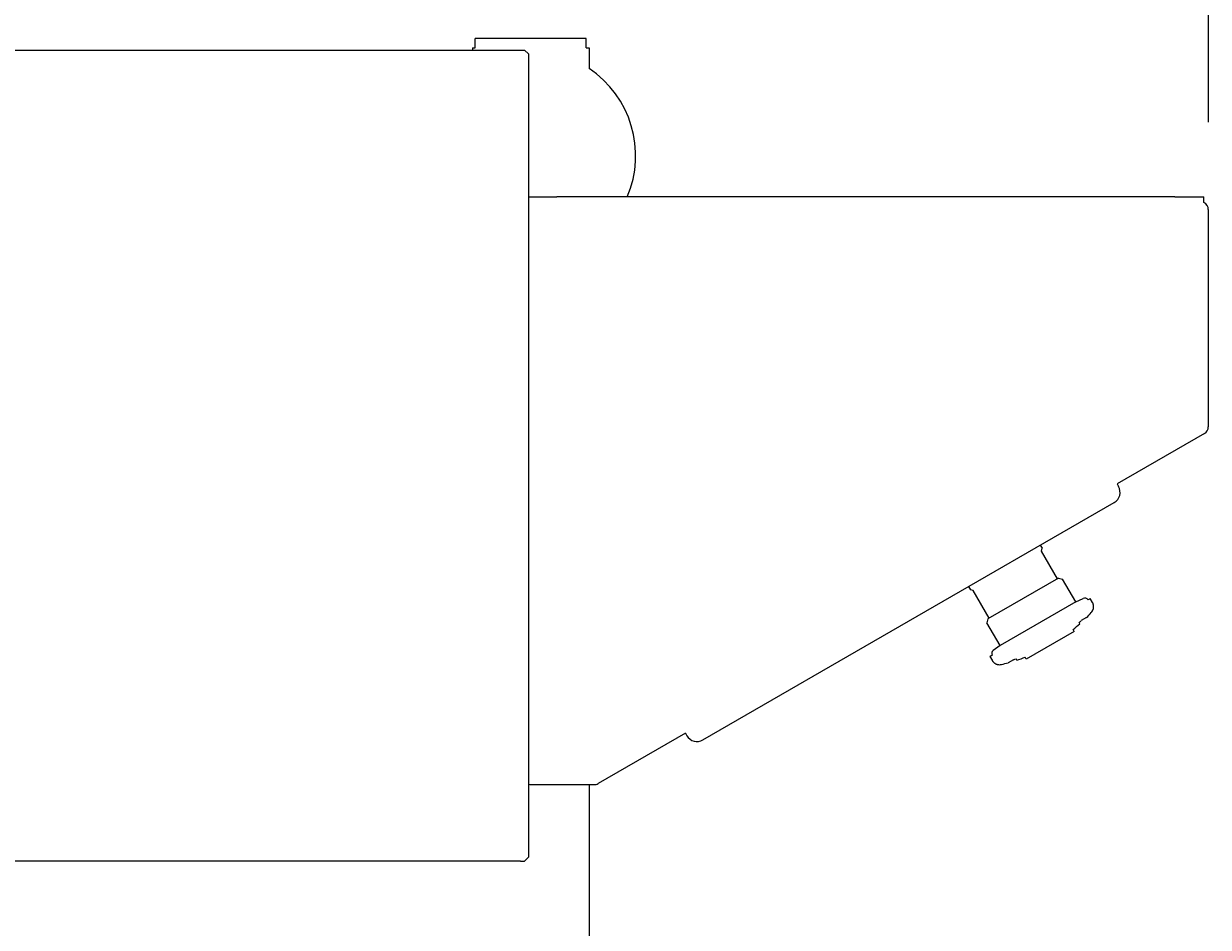
# Model space of a CAD drawing. Extents: x 100 to 8278, y 100 to 5882.
# Drawn here: x 4906 to 5313, y 3289 to 3599 of the extents above; entities that cross this region are included whole.
import ezdxf

# ---------------------------------------------------------------- set-up
doc = ezdxf.new("R2010")
doc.units = 0
doc.layers.get('0').update_dxf_attribs({"color": 1, "linetype": 'CONTINUOUS'})
doc.styles.get("Standard").update_dxf_attribs({"font": 'simplex'})
doc.dimstyles.get("Standard").update_dxf_attribs({"dimtxt": 2.5, "dimasz": 2.5, "dimexe": 1.25, "dimexo": 0.625, "dimtad": 1, "dimcen": 2.5, "dimazin": 3, "dimtfac": 1, "dimtmove": 0, "dimatfit": 3})

# ---------------------------------------------------------------- blocks, each defined once
blk = doc.blocks.new('*D1')
at = {"color": 1, "linetype": 'CONTINUOUS'}
for p, q in [((4119.7354, 3429.577744), (4119.7354, 3775.018138)), ((5312.935336, 3775.018138), (5312.935336, 3565.202744)), ((4154.7354, 3750.018138), (4119.7354, 3745.018138)), ((4154.7354, 3742.518138), (4154.7354, 3750.018138)), ((5312.935336, 3745.018138), (5277.935336, 3750.018138)), ((5277.935336, 3750.018138), (5277.935336, 3742.518138)), ((4119.7354, 3745.018138), (5312.935336, 3745.018138)), ((4119.7354, 3745.018138), (4154.7354, 3740.018138)), ((4154.7354, 3747.518138), (4134.7354, 3745.018138)), ((4134.7354, 3745.018138), (4154.7354, 3742.518138)), ((4154.7354, 3740.018138), (4154.7354, 3747.518138)), ((5297.935336, 3745.018138), (5277.935336, 3747.518138)), ((5277.935336, 3747.518138), (5277.935336, 3740.018138)), ((5277.935336, 3742.518138), (5297.935336, 3745.018138)), ((5277.935336, 3740.018138), (5312.935336, 3745.018138))]:
    blk.add_line(p, q, dxfattribs=at)
blk.add_text('1193.2', height=35, dxfattribs=at).set_placement((4637.585368, 3762.518138))

msp = doc.modelspace()

# ---------------------------------------------------------------- linework, layer by layer
at = {"color": 3, "linetype": 'CONTINUOUS'}
for p, q in [((5099.485336, 3593.902744), (5061.385336, 3593.902744)), ((5061.385336, 3590.727744), (5061.385336, 3593.902744)), ((5099.485336, 3593.902744), (5061.385336, 3593.902744)), ((5061.385336, 3590.727744), (5061.385336, 3593.902744)), ((5099.485336, 3590.727744), (5099.485336, 3593.902744)), ((5099.485336, 3590.727744), (5099.485336, 3593.902744)), ((4427.535336, 3589.902744), (5078.335336, 3589.902744)), ((4427.535336, 3589.902744), (5078.335336, 3589.902744)), ((5060.435336, 3590.727744), (5060.435336, 3589.902744)), ((5060.435336, 3590.727744), (5061.385336, 3590.727744)), ((5060.435336, 3590.727744), (5060.435336, 3589.902744)), ((5060.435336, 3590.727744), (5061.385336, 3590.727744)), ((5079.635336, 3588.602744), (5078.335336, 3589.902744)), ((5079.635336, 3588.602744), (5078.335336, 3589.902744)), ((5099.485336, 3590.727744), (5100.435336, 3590.727744)), ((5099.485336, 3590.727744), (5100.435336, 3590.727744)), ((5100.435336, 3590.727744), (5100.435336, 3583.661003)), ((5100.435336, 3590.727744), (5100.435336, 3583.661003)), ((5079.635336, 3588.602744), (5079.635336, 3313.002744)), ((5079.635336, 3588.602744), (5079.635336, 3313.002744)), ((5079.635336, 3539.602744), (5089.435336, 3539.602744)), ((5079.635336, 3539.602744), (5089.435336, 3539.602744)), ((5301.435336, 3539.602744), (5089.435336, 3539.602744)), ((5301.435336, 3539.602744), (5089.435336, 3539.602744)), ((5301.435336, 3539.602744), (5311.435336, 3539.602744)), ((5301.435336, 3539.602744), (5311.435336, 3539.602744)), ((5311.435336, 3537.621421), (5311.435336, 3539.602744)), ((5311.435336, 3537.621421), (5311.435336, 3539.602744)), ((5312.935336, 3535.202744), (5312.935336, 3460.705146)), ((5312.935336, 3535.202744), (5312.935336, 3460.705146)), ((5311.585336, 3458.366877), (5281.618777, 3441.065676)), ((5311.585336, 3458.366877), (5281.618777, 3441.065676)), ((5281.618777, 3441.065676), (5282.118777, 3440.199651)), ((5281.618777, 3441.065676), (5282.118777, 3440.199651)), ((5139.492535, 3353.235549), (5280.654675, 3434.735549)), ((5139.492535, 3353.235549), (5280.654675, 3434.735549)), ((5255.280131, 3420.085549), (5255.905131, 3419.003017)), ((5255.280131, 3420.085549), (5255.905131, 3419.003017)), ((5255.648913, 3418.0468), (5255.905131, 3419.003017)), ((5255.648913, 3418.0468), (5255.905131, 3419.003017)), ((5261.148913, 3408.52052), (5255.648913, 3418.0468)), ((5261.148913, 3408.52052), (5255.648913, 3418.0468)), ((5261.581926, 3408.77052), (5237.333215, 3394.77052)), ((5261.581926, 3408.77052), (5237.333215, 3394.77052)), ((5261.581926, 3408.77052), (5262.947951, 3408.404495)), ((5261.581926, 3408.77052), (5262.947951, 3408.404495)), ((5267.447951, 3400.610266), (5262.947951, 3408.404495)), ((5267.447951, 3400.610266), (5262.947951, 3408.404495)), ((5230.68501, 3405.885549), (5231.31001, 3404.803017)), ((5230.68501, 3405.885549), (5231.31001, 3404.803017)), ((5232.266227, 3404.5468), (5231.31001, 3404.803017)), ((5232.266227, 3404.5468), (5231.31001, 3404.803017)), ((5237.766227, 3395.02052), (5232.266227, 3404.5468)), ((5237.766227, 3395.02052), (5232.266227, 3404.5468)), ((5267.447951, 3400.610266), (5241.467189, 3385.610266)), ((5267.447951, 3400.610266), (5241.467189, 3385.610266)), ((5267.447951, 3400.610266), (5270.048933, 3401.823124)), ((5267.447951, 3400.610266), (5270.048933, 3401.823124)), ((5272.131199, 3401.587438), (5271.659737, 3401.315239)), ((5272.131199, 3401.587438), (5271.659737, 3401.315239)), ((5272.131199, 3401.587438), (5272.161265, 3401.604796)), ((5272.131199, 3401.587438), (5272.161265, 3401.604796)), ((5272.161265, 3401.604796), (5272.327844, 3401.70097)), ((5272.161265, 3401.604796), (5272.327844, 3401.70097)), ((5272.426916, 3401.75817), (5272.327844, 3401.70097)), ((5272.426916, 3401.75817), (5272.327844, 3401.70097)), ((5273.176916, 3400.459132), (5272.426916, 3401.75817)), ((5273.176916, 3400.459132), (5272.426916, 3401.75817)), ((5273.228901, 3400.364766), (5273.176921, 3400.459123)), ((5273.228901, 3400.364766), (5273.176921, 3400.459123)), ((5273.278575, 3400.265795), (5273.228901, 3400.364766)), ((5273.278575, 3400.265795), (5273.228901, 3400.364766)), ((5273.325533, 3400.16299), (5273.278575, 3400.265795)), ((5273.325533, 3400.16299), (5273.278575, 3400.265795)), ((5273.36937, 3400.057124), (5273.325533, 3400.16299)), ((5273.36937, 3400.057124), (5273.325533, 3400.16299)), ((5273.40968, 3399.948967), (5273.36937, 3400.057124)), ((5273.40968, 3399.948967), (5273.36937, 3400.057124)), ((5273.446058, 3399.839291), (5273.40968, 3399.948967)), ((5273.446058, 3399.839291), (5273.40968, 3399.948967)), ((5273.478098, 3399.728867), (5273.446058, 3399.839291)), ((5273.478098, 3399.728867), (5273.446058, 3399.839291)), ((5273.505394, 3399.618467), (5273.478098, 3399.728867)), ((5273.505394, 3399.618467), (5273.478098, 3399.728867)), ((5273.524184, 3399.528688), (5273.505396, 3399.618459)), ((5273.524184, 3399.528688), (5273.505396, 3399.618459)), ((5273.518986, 3398.326771), (5273.526444, 3398.365273)), ((5273.518986, 3398.326771), (5273.526444, 3398.365273)), ((5273.539906, 3399.440586), (5273.524184, 3399.528688)), ((5273.539906, 3399.440586), (5273.524184, 3399.528688)), ((5273.526444, 3398.365273), (5273.534127, 3398.407799)), ((5273.526444, 3398.365273), (5273.534127, 3398.407799)), ((5273.534127, 3398.407799), (5273.541832, 3398.454177)), ((5273.534127, 3398.407799), (5273.541832, 3398.454177)), ((5273.552742, 3399.354342), (5273.539906, 3399.440586)), ((5273.552742, 3399.354342), (5273.539906, 3399.440586)), ((5273.541832, 3398.454177), (5273.549366, 3398.504424)), ((5273.541832, 3398.454177), (5273.549366, 3398.504424)), ((5273.549366, 3398.504424), (5273.556535, 3398.558563)), ((5273.549366, 3398.504424), (5273.556535, 3398.558563)), ((5273.562892, 3399.270143), (5273.552742, 3399.354342)), ((5273.562892, 3399.270143), (5273.552742, 3399.354342)), ((5273.556535, 3398.558563), (5273.563147, 3398.616621)), ((5273.556535, 3398.558563), (5273.563147, 3398.616621)), ((5273.570538, 3399.18807), (5273.562892, 3399.270143)), ((5273.570538, 3399.18807), (5273.562892, 3399.270143)), ((5273.563147, 3398.616621), (5273.569009, 3398.678621)), ((5273.563147, 3398.616621), (5273.569009, 3398.678621)), ((5273.569009, 3398.678621), (5273.573871, 3398.743965)), ((5273.569009, 3398.678621), (5273.573871, 3398.743965)), ((5273.57586, 3399.108188), (5273.570538, 3399.18807)), ((5273.57586, 3399.108188), (5273.570538, 3399.18807)), ((5273.573871, 3398.743965), (5273.577484, 3398.811898)), ((5273.573871, 3398.743965), (5273.577484, 3398.811898)), ((5273.579036, 3399.030564), (5273.57586, 3399.108188)), ((5273.579036, 3399.030564), (5273.57586, 3399.108188)), ((5273.577484, 3398.811898), (5273.579669, 3398.882352)), ((5273.577484, 3398.811898), (5273.579669, 3398.882352)), ((5273.580246, 3398.955263), (5273.579036, 3399.030564)), ((5273.580246, 3398.955263), (5273.579036, 3399.030564)), ((5273.579669, 3398.882352), (5273.580246, 3398.955263)), ((5273.579669, 3398.882352), (5273.580246, 3398.955263)), ((5237.333215, 3394.77052), (5236.967189, 3393.404495)), ((5237.333215, 3394.77052), (5236.967189, 3393.404495)), ((5271.134443, 3395.225076), (5269.305163, 3394.168941)), ((5271.134443, 3395.225076), (5269.305163, 3394.168941)), ((5273.480956, 3398.160801), (5273.481513, 3398.162978)), ((5273.480956, 3398.160801), (5273.481513, 3398.162978)), ((5273.481513, 3398.162978), (5273.483177, 3398.16944)), ((5273.481513, 3398.162978), (5273.483177, 3398.16944)), ((5273.483177, 3398.16944), (5273.485867, 3398.180052)), ((5273.483177, 3398.16944), (5273.485867, 3398.180052)), ((5273.485867, 3398.180052), (5273.489499, 3398.194687)), ((5273.485867, 3398.180052), (5273.489499, 3398.194687)), ((5273.489499, 3398.194687), (5273.493989, 3398.213215)), ((5273.489499, 3398.194687), (5273.493989, 3398.213215)), ((5273.493989, 3398.213215), (5273.499271, 3398.235595)), ((5273.493989, 3398.213215), (5273.499271, 3398.235595)), ((5273.499271, 3398.235595), (5273.505278, 3398.26196)), ((5273.499271, 3398.235595), (5273.505278, 3398.26196)), ((5273.505278, 3398.26196), (5273.51189, 3398.292343)), ((5273.505278, 3398.26196), (5273.51189, 3398.292343)), ((5273.51189, 3398.292343), (5273.518986, 3398.326771)), ((5273.51189, 3398.292343), (5273.518986, 3398.326771)), ((5241.467189, 3385.610266), (5236.967189, 3393.404495)), ((5241.467189, 3385.610266), (5236.967189, 3393.404495)), ((5266.934812, 3390.49905), (5250.480329, 3380.99905)), ((5266.934812, 3390.49905), (5250.480329, 3380.99905)), ((5266.934812, 3390.49905), (5266.564316, 3391.140767)), ((5266.934812, 3390.49905), (5266.564316, 3391.140767)), ((5268.888551, 3393.115074), (5268.633134, 3393.557469)), ((5268.888551, 3393.115074), (5268.633134, 3393.557469)), ((5238.750772, 3382.315239), (5238.27931, 3382.04304)), ((5238.750772, 3382.315239), (5238.27931, 3382.04304)), ((5241.467189, 3385.610266), (5239.116333, 3383.964179)), ((5241.467189, 3385.610266), (5239.116333, 3383.964179)), ((5238.082665, 3381.929507), (5237.983593, 3381.872308)), ((5238.082665, 3381.929507), (5237.983593, 3381.872308)), ((5237.983593, 3381.872308), (5238.733593, 3380.57327)), ((5237.983593, 3381.872308), (5238.733593, 3380.57327)), ((5238.082665, 3381.929507), (5238.249245, 3382.025682)), ((5238.082665, 3381.929507), (5238.249245, 3382.025682)), ((5238.249245, 3382.025682), (5238.27931, 3382.04304)), ((5238.249245, 3382.025682), (5238.27931, 3382.04304)), ((5238.733593, 3380.57327), (5238.789324, 3380.481067)), ((5238.733593, 3380.57327), (5238.789324, 3380.481067)), ((5238.789324, 3380.481067), (5238.850198, 3380.388562)), ((5238.789324, 3380.481067), (5238.850198, 3380.388562)), ((5238.850198, 3380.388562), (5238.91575, 3380.296493)), ((5238.850198, 3380.388562), (5238.91575, 3380.296493)), ((5238.91575, 3380.296493), (5238.985515, 3380.205596)), ((5238.91575, 3380.296493), (5238.985515, 3380.205596)), ((5238.985515, 3380.205596), (5239.059026, 3380.116608)), ((5238.985515, 3380.205596), (5239.059026, 3380.116608)), ((5239.059026, 3380.116608), (5239.13582, 3380.030266)), ((5239.059026, 3380.116608), (5239.13582, 3380.030266)), ((5239.13582, 3380.030266), (5239.21543, 3379.947306)), ((5239.13582, 3380.030266), (5239.21543, 3379.947306)), ((5239.21543, 3379.947306), (5239.297383, 3379.868474)), ((5239.21543, 3379.947306), (5239.297383, 3379.868474)), ((5239.297391, 3379.868467), (5239.36897, 3379.804515)), ((5239.297391, 3379.868467), (5239.36897, 3379.804515)), ((5239.36897, 3379.804515), (5239.441171, 3379.743955)), ((5239.36897, 3379.804515), (5239.441171, 3379.743955)), ((5239.441171, 3379.743955), (5239.513798, 3379.686719)), ((5239.441171, 3379.743955), (5239.513798, 3379.686719)), ((5239.513798, 3379.686719), (5239.586656, 3379.632738)), ((5239.513798, 3379.686719), (5239.586656, 3379.632738)), ((5239.586656, 3379.632738), (5239.659551, 3379.581944)), ((5239.586656, 3379.632738), (5239.659551, 3379.581944)), ((5239.659551, 3379.581944), (5239.732287, 3379.534266)), ((5239.659551, 3379.581944), (5239.732287, 3379.534266)), ((5239.732287, 3379.534266), (5239.80467, 3379.489637)), ((5239.732287, 3379.534266), (5239.80467, 3379.489637)), ((5239.80467, 3379.489637), (5239.876452, 3379.448015)), ((5239.80467, 3379.489637), (5239.876452, 3379.448015)), ((5239.876452, 3379.448015), (5239.946172, 3379.409956)), ((5239.876452, 3379.448015), (5239.946172, 3379.409956)), ((5239.946172, 3379.409956), (5240.013139, 3379.37552)), ((5239.946172, 3379.409956), (5240.013139, 3379.37552)), ((5240.013139, 3379.37552), (5240.07721, 3379.344468)), ((5240.013139, 3379.37552), (5240.07721, 3379.344468)), ((5240.07721, 3379.344468), (5240.138239, 3379.316564)), ((5240.07721, 3379.344468), (5240.138239, 3379.316564)), ((5240.138239, 3379.316564), (5240.196082, 3379.291567)), ((5240.138239, 3379.316564), (5240.196082, 3379.291567)), ((5240.196082, 3379.291567), (5240.250617, 3379.269233)), ((5240.196082, 3379.291567), (5240.250617, 3379.269233)), ((5240.250617, 3379.269233), (5240.302581, 3379.249051)), ((5240.250617, 3379.269233), (5240.302581, 3379.249051)), ((5240.302581, 3379.249051), (5240.351968, 3379.23084)), ((5240.302581, 3379.249051), (5240.351968, 3379.23084)), ((5240.351968, 3379.23084), (5240.398189, 3379.214627)), ((5240.351968, 3379.23084), (5240.398189, 3379.214627)), ((5240.398189, 3379.214627), (5240.440659, 3379.200439)), ((5240.398189, 3379.214627), (5240.440659, 3379.200439)), ((5240.440659, 3379.200439), (5240.478493, 3379.188371)), ((5240.440659, 3379.200439), (5240.478493, 3379.188371)), ((5240.478493, 3379.188371), (5240.510788, 3379.178486)), ((5240.478493, 3379.188371), (5240.510788, 3379.178486)), ((5240.510788, 3379.178486), (5240.536936, 3379.170767)), ((5240.510788, 3379.178486), (5240.536936, 3379.170767)), ((5240.536936, 3379.170767), (5240.556255, 3379.165215)), ((5240.536936, 3379.170767), (5240.556255, 3379.165215)), ((5240.556255, 3379.165215), (5240.568018, 3379.161893)), ((5240.556255, 3379.165215), (5240.568018, 3379.161893)), ((5240.568018, 3379.161893), (5240.571986, 3379.160798)), ((5240.568018, 3379.161893), (5240.571986, 3379.160798)), ((5246.116935, 3380.781211), (5244.287655, 3379.725076)), ((5246.116935, 3380.781211), (5244.287655, 3379.725076)), ((5247.237916, 3380.615074), (5246.982499, 3381.057469)), ((5247.237916, 3380.615074), (5246.982499, 3381.057469)), ((5250.480329, 3380.99905), (5250.109834, 3381.640767)), ((5250.480329, 3380.99905), (5250.109834, 3381.640767)), ((5133.528433, 3355.565676), (5103.561874, 3338.264475)), ((5133.528433, 3355.565676), (5103.561874, 3338.264475)), ((5133.528433, 3355.565676), (5134.028433, 3354.699651)), ((5133.528433, 3355.565676), (5134.028433, 3354.699651)), ((5080.635336, 3337.902744), (5102.211874, 3337.902744)), ((5080.635336, 3337.902744), (5102.211874, 3337.902744)), ((5100.435336, 3337.902744), (5100.435336, 3273.077744)), ((5100.435336, 3337.902744), (5100.435336, 3273.077744)), ((5078.335336, 3311.702744), (5079.635336, 3313.002744)), ((5078.335336, 3311.702744), (5079.635336, 3313.002744)), ((5076.935336, 3311.702744), (4427.535336, 3311.702744)), ((5076.935336, 3311.702744), (4427.535336, 3311.702744)), ((5076.935336, 3311.702744), (5078.335336, 3311.702744)), ((5076.935336, 3311.702744), (5078.335336, 3311.702744))]:
    msp.add_line(p, q, dxfattribs=at)
for centre, radius, start, end in [((5080.435336, 3553.727744), 36, 336.898505, 56.251011), ((5080.435336, 3553.727744), 36, 336.898505, 56.251011), ((5310.235336, 3535.202744), 2.7, 0, 63.6122), ((5310.235336, 3535.202744), 2.7, 0, 63.6122), ((5310.235336, 3460.705146), 2.7, 300, 0), ((5310.235336, 3460.705146), 2.7, 300, 0), ((5278.654675, 3438.199651), 4, 300, 30), ((5278.654675, 3438.199651), 4, 300, 30), ((5270.577206, 3400.690239), 1.25, 30, 115), ((5270.577206, 3400.690239), 1.25, 30, 115), ((5228.073225, 3438.809292), 61.26869, 314.654162, 316.860093), ((5228.073225, 3438.809292), 61.26869, 314.654162, 316.860093), ((5270.591084, 3398.966201), 3, 316.860093, 344.427004), ((5270.591084, 3398.966201), 3, 316.860093, 344.427004), ((5228.073225, 3438.809292), 61.26869, 308.91997, 311.7721), ((5228.073225, 3438.809292), 61.26869, 308.91997, 311.7721), ((5228.073225, 3438.809292), 60.76869, 311.870364, 312.727029), ((5228.073225, 3438.809292), 60.76869, 311.870364, 312.727029), ((5239.833304, 3382.940239), 1.25, 125, 210), ((5239.833304, 3382.940239), 1.25, 125, 210), ((5241.319425, 3382.066201), 3, 255.572996, 283.139907), ((5241.319425, 3382.066201), 3, 255.572996, 283.139907), ((5228.073225, 3438.809292), 61.26869, 283.139907, 285.345838), ((5228.073225, 3438.809292), 61.26869, 283.139907, 285.345838), ((5228.073225, 3438.809292), 60.76869, 287.272971, 288.129636), ((5228.073225, 3438.809292), 60.76869, 287.272971, 288.129636), ((5228.073225, 3438.809292), 61.26869, 288.2279, 291.08003), ((5228.073225, 3438.809292), 61.26869, 288.2279, 291.08003), ((5137.492535, 3356.699651), 4, 210, 300), ((5137.492535, 3356.699651), 4, 210, 300), ((5080.635336, 3340.602744), 2.7, 248.261539, 270), ((5080.635336, 3340.602744), 2.7, 248.261539, 270), ((5102.211874, 3340.602744), 2.7, 270, 300), ((5102.211874, 3340.602744), 2.7, 270, 300)]:
    msp.add_arc(centre, radius, start, end, dxfattribs=at)

# ---------------------------------------------------------------- dimensions: what is measured, and where the dimension line sits
at = {"color": 1}
dim = msp.add_linear_dim(base=(4716.335368, 3745.018138), p1=(4119.7354, 3399.577744), p2=(5312.935336, 3535.202744), dimstyle='Standard', dxfattribs=at)
dim.commit()
dim.dimension.update_dxf_attribs({"geometry": '*D1', "text_midpoint": (4716.335368, 3745.018138)})

doc.saveas('drawing.dxf')
